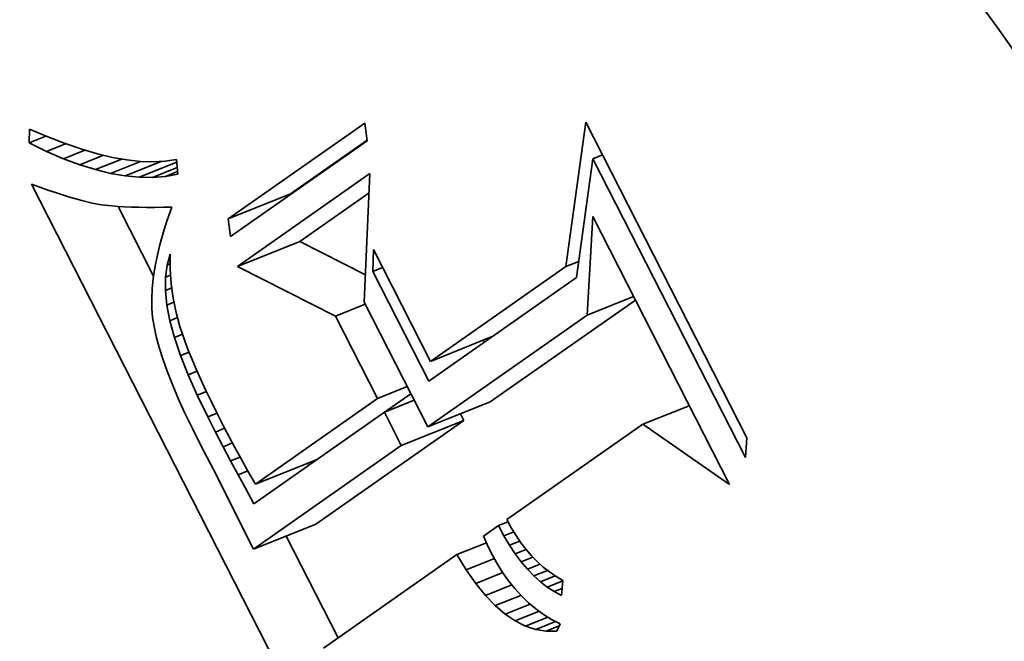
# Model space of a CAD drawing. Extents: x 0 to 10.8, y 0 to 8.3.
# Drawn here: x 8.9 to 9, y 5.8 to 5.9 of the extents above; entities that cross this region are included whole.
import ezdxf

# ---------------------------------------------------------------- set-up
doc = ezdxf.new("R2010")
doc.units = 0
doc.header["$MEASUREMENT"] = 0
doc.layers.get('0').update_dxf_attribs({"lineweight": 13})

msp = doc.modelspace()

# ---------------------------------------------------------------- linework, layer by layer
at = {"color": 7, "lineweight": 35, "ltscale": 0.000511568}
msp.add_line((8.94517, 5.82621), (8.94798, 5.84648), dxfattribs=at)
at = {"color": 7, "lineweight": 35, "ltscale": 0.001245}
msp.add_line((8.94798, 5.84648), (8.97059, 5.80213), dxfattribs=at)
at = {"color": 7, "lineweight": 35, "ltscale": 4.77251e-05}
msp.add_line((8.86985, 5.84358), (8.8699, 5.84549), dxfattribs=at)
at = {"color": 7, "lineweight": 35, "ltscale": 6.91234e-05}
msp.add_line((8.8699, 5.84549), (8.87245, 5.84441), dxfattribs=at)
at = {"color": 7, "lineweight": 35, "ltscale": 0.000585542}
for p, q in [((8.89777, 5.8329), (8.91695, 5.84635)), ((8.9173, 5.84389), (8.89812, 5.83044))]:
    msp.add_line(p, q, dxfattribs=at)
at = {"color": 7, "lineweight": 35, "ltscale": 6.20962e-05}
for p, q in [((8.91695, 5.84635), (8.9173, 5.84389)), ((8.89812, 5.83044), (8.89777, 5.8329))]:
    msp.add_line(p, q, dxfattribs=at)
at = {"color": 7, "lineweight": 35, "ltscale": 6.29026e-05}
msp.add_line((8.86985, 5.84358), (8.87218, 5.84452), dxfattribs=at)
at = {"color": 7, "lineweight": 35, "ltscale": 6.52722e-05}
msp.add_line((8.87245, 5.84441), (8.87489, 5.84348), dxfattribs=at)
at = {"color": 7, "lineweight": 35, "ltscale": 0.000328302}
msp.add_line((8.90653, 5.83643), (8.91729, 5.84398), dxfattribs=at)
at = {"color": 7, "lineweight": 35, "ltscale": 6.79461e-05}
msp.add_line((8.87229, 5.84239), (8.86985, 5.84358), dxfattribs=at)
at = {"color": 7, "lineweight": 35, "ltscale": 7.1401e-05}
msp.add_line((8.87229, 5.84239), (8.87494, 5.84346), dxfattribs=at)
at = {"color": 7, "lineweight": 35, "ltscale": 6.43968e-05}
msp.add_line((8.87466, 5.84136), (8.87229, 5.84239), dxfattribs=at)
at = {"color": 7, "lineweight": 35, "ltscale": 8.03404e-05}
msp.add_line((8.87466, 5.84136), (8.87764, 5.84256), dxfattribs=at)
at = {"color": 7, "lineweight": 35, "ltscale": 6.15007e-05}
msp.add_line((8.87489, 5.84348), (8.87722, 5.84269), dxfattribs=at)
at = {"color": 7, "lineweight": 35, "ltscale": 5.78481e-05}
msp.add_line((8.87722, 5.84269), (8.87944, 5.84204), dxfattribs=at)
at = {"color": 7, "lineweight": 35, "ltscale": 6.09991e-05}
msp.add_line((8.87694, 5.84051), (8.87466, 5.84136), dxfattribs=at)
at = {"color": 7, "lineweight": 35, "ltscale": 8.96802e-05}
msp.add_line((8.87694, 5.84051), (8.88027, 5.84185), dxfattribs=at)
at = {"color": 7, "lineweight": 35, "ltscale": 0.000100158}
msp.add_line((8.87915, 5.83982), (8.88286, 5.84131), dxfattribs=at)
at = {"color": 7, "lineweight": 35, "ltscale": 5.43259e-05}
msp.add_line((8.87944, 5.84204), (8.88155, 5.84154), dxfattribs=at)
at = {"color": 7, "lineweight": 35, "ltscale": 0.000112935}
msp.add_line((8.88127, 5.83929), (8.88546, 5.84098), dxfattribs=at)
at = {"color": 7, "lineweight": 35, "ltscale": 5.09657e-05}
msp.add_line((8.88155, 5.84154), (8.88356, 5.84119), dxfattribs=at)
at = {"color": 7, "lineweight": 35, "ltscale": 0.00013607}
msp.add_line((8.88332, 5.83894), (8.88837, 5.84097), dxfattribs=at)
at = {"color": 7, "lineweight": 35, "ltscale": 4.7789e-05}
msp.add_line((8.88356, 5.84119), (8.88546, 5.84098), dxfattribs=at)
at = {"color": 7, "lineweight": 35, "ltscale": 4.48136e-05}
msp.add_line((8.88546, 5.84098), (8.88725, 5.84092), dxfattribs=at)
at = {"color": 7, "lineweight": 35, "ltscale": 4.21763e-05}
msp.add_line((8.88725, 5.84092), (8.88894, 5.841), dxfattribs=at)
at = {"color": 7, "lineweight": 35, "ltscale": 3.9828e-05}
msp.add_line((8.88894, 5.841), (8.89052, 5.84123), dxfattribs=at)
at = {"color": 7, "lineweight": 35, "ltscale": 5.1353e-05}
msp.add_line((8.89052, 5.84123), (8.89071, 5.83918), dxfattribs=at)
at = {"color": 7, "lineweight": 35, "ltscale": 0.000420882}
msp.add_line((8.94897, 5.84135), (8.94668, 5.82467), dxfattribs=at)
at = {"color": 7, "lineweight": 35, "ltscale": 3.63809e-05}
for p, q in [((8.94897, 5.84135), (8.95031, 5.84189)), ((8.9181, 5.82553), (8.91945, 5.82607))]:
    msp.add_line(p, q, dxfattribs=at)
at = {"color": 7, "lineweight": 35, "ltscale": 0.001178}
msp.add_line((8.97037, 5.79937), (8.94897, 5.84135), dxfattribs=at)
at = {"color": 7, "lineweight": 35, "ltscale": 5.77621e-05}
msp.add_line((8.87915, 5.83982), (8.87694, 5.84051), dxfattribs=at)
at = {"color": 7, "lineweight": 35, "ltscale": 5.47345e-05}
msp.add_line((8.88127, 5.83929), (8.87915, 5.83982), dxfattribs=at)
at = {"color": 7, "lineweight": 35, "ltscale": 0.000141903}
msp.add_line((8.88529, 5.83875), (8.89055, 5.84087), dxfattribs=at)
at = {"color": 7, "lineweight": 35, "ltscale": 9.29674e-05}
msp.add_line((8.88717, 5.83872), (8.89062, 5.84012), dxfattribs=at)
at = {"color": 7, "lineweight": 35, "ltscale": 4.56758e-05}
msp.add_line((8.88898, 5.83887), (8.89068, 5.83955), dxfattribs=at)
at = {"color": 7, "lineweight": 35, "ltscale": 5.19357e-05}
msp.add_line((8.88332, 5.83894), (8.88127, 5.83929), dxfattribs=at)
at = {"color": 7, "lineweight": 35, "ltscale": 4.94174e-05}
msp.add_line((8.88529, 5.83875), (8.88332, 5.83894), dxfattribs=at)
at = {"color": 7, "lineweight": 35, "ltscale": 4.72163e-05}
msp.add_line((8.88717, 5.83872), (8.88529, 5.83875), dxfattribs=at)
at = {"color": 7, "lineweight": 35, "ltscale": 4.5367e-05}
msp.add_line((8.88898, 5.83887), (8.88717, 5.83872), dxfattribs=at)
at = {"color": 7, "lineweight": 35, "ltscale": 4.39579e-05}
msp.add_line((8.89071, 5.83918), (8.88898, 5.83887), dxfattribs=at)
at = {"color": 7, "lineweight": 35, "ltscale": 0.000567928}
msp.add_line((8.89907, 5.82622), (8.91767, 5.83926), dxfattribs=at)
at = {"color": 7, "lineweight": 35, "ltscale": 0.000451396}
msp.add_line((8.91767, 5.83926), (8.91686, 5.82122), dxfattribs=at)
at = {"color": 7, "lineweight": 35, "ltscale": 3.14239e-05}
msp.add_line((8.87016, 5.83777), (8.87135, 5.83734), dxfattribs=at)
at = {"color": 7, "lineweight": 35, "ltscale": 0.002231}
msp.add_line((8.91071, 5.75825), (8.87016, 5.83777), dxfattribs=at)
at = {"color": 7, "lineweight": 35, "ltscale": 2.97434e-05}
msp.add_line((8.87135, 5.83734), (8.87247, 5.83695), dxfattribs=at)
at = {"color": 7, "lineweight": 35, "ltscale": 2.80872e-05}
msp.add_line((8.87247, 5.83695), (8.87354, 5.8366), dxfattribs=at)
at = {"color": 7, "lineweight": 35, "ltscale": 2.64454e-05}
msp.add_line((8.87354, 5.8366), (8.87454, 5.83627), dxfattribs=at)
at = {"color": 7, "lineweight": 35, "ltscale": 2.47961e-05}
msp.add_line((8.87454, 5.83627), (8.87549, 5.83598), dxfattribs=at)
at = {"color": 7, "lineweight": 35, "ltscale": 2.31426e-05}
msp.add_line((8.87549, 5.83598), (8.87638, 5.83572), dxfattribs=at)
at = {"color": 7, "lineweight": 35, "ltscale": 2.15359e-05}
msp.add_line((8.87638, 5.83572), (8.87721, 5.83549), dxfattribs=at)
at = {"color": 7, "lineweight": 35, "ltscale": 3.81436e-05}
msp.add_line((8.87721, 5.83549), (8.87869, 5.83513), dxfattribs=at)
at = {"color": 7, "lineweight": 35, "ltscale": 0.000236191}
for p, q in [((8.89777, 5.8329), (8.90653, 5.83643)), ((8.89907, 5.82622), (8.90783, 5.82975)), ((8.92618, 5.81289), (8.93494, 5.81642)), ((8.92581, 5.80368), (8.93457, 5.80722)), ((8.92208, 5.80107), (8.93084, 5.8046)), ((8.90159, 5.79564), (8.91035, 5.79917)), ((8.90131, 5.7865), (8.91007, 5.79003))]:
    msp.add_line(p, q, dxfattribs=at)
at = {"color": 7, "lineweight": 35, "ltscale": 0.000296704}
msp.add_line((8.90783, 5.82975), (8.91755, 5.83657), dxfattribs=at)
at = {"color": 7, "lineweight": 35, "ltscale": 3.32448e-05}
msp.add_line((8.87869, 5.83513), (8.88, 5.8349), dxfattribs=at)
at = {"color": 7, "lineweight": 35, "ltscale": 3.7651e-05}
msp.add_line((8.88, 5.8349), (8.8815, 5.83472), dxfattribs=at)
at = {"color": 7, "lineweight": 35, "ltscale": 2.1093e-05}
msp.add_line((8.8815, 5.83472), (8.88234, 5.83466), dxfattribs=at)
at = {"color": 7, "lineweight": 35, "ltscale": 0.000274651}
msp.add_line((8.8873, 5.82487), (8.88231, 5.83466), dxfattribs=at)
at = {"color": 7, "lineweight": 35, "ltscale": 2.26284e-05}
msp.add_line((8.88234, 5.83466), (8.88324, 5.8346), dxfattribs=at)
at = {"color": 7, "lineweight": 35, "ltscale": 2.41413e-05}
msp.add_line((8.88324, 5.8346), (8.88421, 5.83456), dxfattribs=at)
at = {"color": 7, "lineweight": 35, "ltscale": 2.56756e-05}
msp.add_line((8.88421, 5.83456), (8.88523, 5.83454), dxfattribs=at)
at = {"color": 7, "lineweight": 35, "ltscale": 2.72153e-05}
msp.add_line((8.88523, 5.83454), (8.88632, 5.83452), dxfattribs=at)
at = {"color": 7, "lineweight": 35, "ltscale": 2.87594e-05}
msp.add_line((8.88632, 5.83452), (8.88747, 5.83452), dxfattribs=at)
at = {"color": 7, "lineweight": 35, "ltscale": 3.03228e-05}
msp.add_line((8.88747, 5.83452), (8.88868, 5.83453), dxfattribs=at)
at = {"color": 7, "lineweight": 35, "ltscale": 3.00063e-05}
msp.add_line((8.88868, 5.83453), (8.88988, 5.83454), dxfattribs=at)
at = {"color": 7, "lineweight": 35, "ltscale": 4.84602e-05}
msp.add_line((8.88988, 5.83454), (8.88923, 5.83272), dxfattribs=at)
at = {"color": 7, "lineweight": 35, "ltscale": 4.63478e-05}
msp.add_line((8.88923, 5.83272), (8.88867, 5.83095), dxfattribs=at)
at = {"color": 7, "lineweight": 35, "ltscale": 0.000346851}
msp.add_line((8.94818, 5.81937), (8.94895, 5.83323), dxfattribs=at)
at = {"color": 7, "lineweight": 35, "ltscale": 0.001055}
msp.add_line((8.94895, 5.83323), (8.96813, 5.79561), dxfattribs=at)
at = {"color": 7, "lineweight": 35, "ltscale": 4.42288e-05}
msp.add_line((8.88867, 5.83095), (8.88819, 5.82925), dxfattribs=at)
at = {"color": 7, "lineweight": 35, "ltscale": 4.22037e-05}
msp.add_line((8.88819, 5.82925), (8.88779, 5.82761), dxfattribs=at)
at = {"color": 7, "lineweight": 35, "ltscale": 0.000258117}
msp.add_line((8.91703, 5.82507), (8.90783, 5.82975), dxfattribs=at)
at = {"color": 7, "lineweight": 35, "ltscale": 7.65695e-05}
msp.add_line((8.9181, 5.82553), (8.91817, 5.82859), dxfattribs=at)
at = {"color": 7, "lineweight": 35, "ltscale": 0.00044069}
msp.add_line((8.91817, 5.82859), (8.92618, 5.81289), dxfattribs=at)
at = {"color": 7, "lineweight": 35, "ltscale": 4.02316e-05}
msp.add_line((8.88779, 5.82761), (8.88748, 5.82603), dxfattribs=at)
at = {"color": 7, "lineweight": 35, "ltscale": 3.96661e-05}
msp.add_line((8.88921, 5.8264), (8.88964, 5.82793), dxfattribs=at)
at = {"color": 7, "lineweight": 35, "ltscale": 5.18793e-05}
msp.add_line((8.88964, 5.82793), (8.88964, 5.82585), dxfattribs=at)
at = {"color": 7, "lineweight": 35, "ltscale": 3.83746e-05}
msp.add_line((8.88748, 5.82603), (8.88725, 5.82451), dxfattribs=at)
at = {"color": 7, "lineweight": 35, "ltscale": 4.2734e-05}
msp.add_line((8.88899, 5.82471), (8.88921, 5.8264), dxfattribs=at)
at = {"color": 7, "lineweight": 35, "ltscale": 1.17133e-05}
msp.add_line((8.88921, 5.8264), (8.88964, 5.82658), dxfattribs=at)
at = {"color": 7, "lineweight": 35, "ltscale": 5.13891e-05}
msp.add_line((8.88964, 5.82585), (8.88977, 5.8238), dxfattribs=at)
at = {"color": 7, "lineweight": 35, "ltscale": 0.000385695}
msp.add_line((8.91282, 5.81922), (8.89907, 5.82622), dxfattribs=at)
at = {"color": 7, "lineweight": 35, "ltscale": 0.000580109}
msp.add_line((8.92618, 5.81289), (8.94517, 5.82621), dxfattribs=at)
at = {"color": 7, "lineweight": 35, "ltscale": 4.90748e-05}
msp.add_line((8.94517, 5.82621), (8.94699, 5.82694), dxfattribs=at)
at = {"color": 7, "lineweight": 35, "ltscale": 3.65204e-05}
msp.add_line((8.88725, 5.82451), (8.8871, 5.82306), dxfattribs=at)
at = {"color": 7, "lineweight": 35, "ltscale": 4.65524e-05}
msp.add_line((8.88898, 5.82284), (8.88899, 5.82471), dxfattribs=at)
at = {"color": 7, "lineweight": 35, "ltscale": 1.91932e-05}
msp.add_line((8.88899, 5.82471), (8.8897, 5.82499), dxfattribs=at)
at = {"color": 7, "lineweight": 35, "ltscale": 0.000432074}
msp.add_line((8.92595, 5.81013), (8.9181, 5.82553), dxfattribs=at)
at = {"color": 7, "lineweight": 35, "ltscale": 0.000632987}
msp.add_line((8.94668, 5.82467), (8.92595, 5.81013), dxfattribs=at)
at = {"color": 7, "lineweight": 35, "ltscale": 3.48561e-05}
msp.add_line((8.8871, 5.82306), (8.88704, 5.82167), dxfattribs=at)
at = {"color": 7, "lineweight": 35, "ltscale": 2.36593e-05}
msp.add_line((8.88898, 5.82284), (8.88985, 5.8232), dxfattribs=at)
at = {"color": 7, "lineweight": 35, "ltscale": 5.11154e-05}
msp.add_line((8.88977, 5.8238), (8.89004, 5.82177), dxfattribs=at)
at = {"color": 7, "lineweight": 35, "ltscale": 3.32474e-05}
msp.add_line((8.88704, 5.82167), (8.88706, 5.82034), dxfattribs=at)
at = {"color": 7, "lineweight": 35, "ltscale": 5.1011e-05}
msp.add_line((8.88918, 5.82081), (8.88898, 5.82284), dxfattribs=at)
at = {"color": 7, "lineweight": 35, "ltscale": 5.10878e-05}
msp.add_line((8.89004, 5.82177), (8.89045, 5.81977), dxfattribs=at)
at = {"color": 7, "lineweight": 35, "ltscale": 0.00017514}
for p, q in [((8.94818, 5.81937), (8.95468, 5.82199)), ((8.95599, 5.80405), (8.96249, 5.80667))]:
    msp.add_line(p, q, dxfattribs=at)
at = {"color": 7, "lineweight": 35, "ltscale": 3.18212e-05}
msp.add_line((8.88706, 5.82034), (8.88717, 5.81907), dxfattribs=at)
at = {"color": 7, "lineweight": 35, "ltscale": 2.63097e-05}
msp.add_line((8.88918, 5.82081), (8.89016, 5.82121), dxfattribs=at)
at = {"color": 7, "lineweight": 35, "ltscale": 5.59584e-05}
msp.add_line((8.8896, 5.81861), (8.88918, 5.82081), dxfattribs=at)
at = {"color": 7, "lineweight": 35, "ltscale": 0.000113179}
for p, q in [((8.91282, 5.81922), (8.91702, 5.82092)), ((8.91872, 5.80766), (8.92292, 5.80935)), ((8.9197, 5.80574), (8.92389, 5.80743))]:
    msp.add_line(p, q, dxfattribs=at)
at = {"color": 7, "lineweight": 35, "ltscale": 0.000492266}
msp.add_line((8.91686, 5.82122), (8.92581, 5.80368), dxfattribs=at)
at = {"color": 7, "lineweight": 35, "ltscale": 0.000621722}
msp.add_line((8.93457, 5.80722), (8.95493, 5.8215), dxfattribs=at)
at = {"color": 7, "lineweight": 35, "ltscale": 3.26956e-05}
msp.add_line((8.88717, 5.81907), (8.88737, 5.81778), dxfattribs=at)
at = {"color": 7, "lineweight": 35, "ltscale": 2.81992e-05}
msp.add_line((8.8896, 5.81861), (8.89065, 5.81904), dxfattribs=at)
at = {"color": 7, "lineweight": 35, "ltscale": 5.12807e-05}
msp.add_line((8.89045, 5.81977), (8.89098, 5.81779), dxfattribs=at)
at = {"color": 7, "lineweight": 35, "ltscale": 0.0003246}
msp.add_line((8.91872, 5.80766), (8.91282, 5.81922), dxfattribs=at)
at = {"color": 7, "lineweight": 35, "ltscale": 0.000683138}
msp.add_line((8.92581, 5.80368), (8.94818, 5.81937), dxfattribs=at)
at = {"color": 7, "lineweight": 35, "ltscale": 3.5921e-05}
msp.add_line((8.88737, 5.81778), (8.88768, 5.81637), dxfattribs=at)
at = {"color": 7, "lineweight": 35, "ltscale": 6.12937e-05}
msp.add_line((8.89023, 5.81625), (8.8896, 5.81861), dxfattribs=at)
at = {"color": 7, "lineweight": 35, "ltscale": 5.6484e-05}
msp.add_line((8.89098, 5.81779), (8.89172, 5.81565), dxfattribs=at)
at = {"color": 7, "lineweight": 35, "ltscale": 3.92037e-05}
msp.add_line((8.88768, 5.81637), (8.88809, 5.81486), dxfattribs=at)
at = {"color": 7, "lineweight": 35, "ltscale": 3.03397e-05}
msp.add_line((8.89023, 5.81625), (8.89136, 5.8167), dxfattribs=at)
at = {"color": 7, "lineweight": 35, "ltscale": 6.68145e-05}
msp.add_line((8.89108, 5.81371), (8.89023, 5.81625), dxfattribs=at)
at = {"color": 7, "lineweight": 35, "ltscale": 4.26121e-05}
msp.add_line((8.88809, 5.81486), (8.8886, 5.81323), dxfattribs=at)
at = {"color": 7, "lineweight": 35, "ltscale": 3.20957e-05}
msp.add_line((8.89172, 5.81565), (8.89218, 5.81445), dxfattribs=at)
at = {"color": 7, "lineweight": 35, "ltscale": 8.07225e-06}
msp.add_line((8.93374, 5.81559), (8.93359, 5.81588), dxfattribs=at)
at = {"color": 7, "lineweight": 35, "ltscale": 3.2495e-05}
msp.add_line((8.89108, 5.81371), (8.89228, 5.8142), dxfattribs=at)
at = {"color": 7, "lineweight": 35, "ltscale": 7.26338e-05}
msp.add_line((8.89214, 5.81101), (8.89108, 5.81371), dxfattribs=at)
at = {"color": 7, "lineweight": 35, "ltscale": 3.46288e-05}
msp.add_line((8.89218, 5.81445), (8.8927, 5.81317), dxfattribs=at)
at = {"color": 7, "lineweight": 35, "ltscale": 4.60846e-05}
msp.add_line((8.8886, 5.81323), (8.88922, 5.8115), dxfattribs=at)
at = {"color": 7, "lineweight": 35, "ltscale": 3.72424e-05}
msp.add_line((8.8927, 5.81317), (8.89329, 5.8118), dxfattribs=at)
at = {"color": 7, "lineweight": 35, "ltscale": 4.95692e-05}
msp.add_line((8.88922, 5.8115), (8.88995, 5.80965), dxfattribs=at)
at = {"color": 7, "lineweight": 35, "ltscale": 3.44977e-05}
msp.add_line((8.89214, 5.81101), (8.89342, 5.81152), dxfattribs=at)
at = {"color": 7, "lineweight": 35, "ltscale": 7.85577e-05}
msp.add_line((8.89341, 5.80813), (8.89214, 5.81101), dxfattribs=at)
at = {"color": 7, "lineweight": 35, "ltscale": 3.98325e-05}
msp.add_line((8.89329, 5.8118), (8.89394, 5.81035), dxfattribs=at)
at = {"color": 7, "lineweight": 35, "ltscale": 5.31338e-05}
msp.add_line((8.88995, 5.80965), (8.89077, 5.80769), dxfattribs=at)
at = {"color": 7, "lineweight": 35, "ltscale": 4.24342e-05}
msp.add_line((8.89394, 5.81035), (8.89466, 5.80881), dxfattribs=at)
at = {"color": 7, "lineweight": 35, "ltscale": 3.54965e-05}
msp.add_line((8.89341, 5.80813), (8.89473, 5.80866), dxfattribs=at)
at = {"color": 7, "lineweight": 35, "ltscale": 8.46108e-05}
msp.add_line((8.8949, 5.80509), (8.89341, 5.80813), dxfattribs=at)
at = {"color": 7, "lineweight": 35, "ltscale": 4.50363e-05}
msp.add_line((8.89466, 5.80881), (8.89544, 5.80719), dxfattribs=at)
at = {"color": 7, "lineweight": 35, "ltscale": 0.000112801}
msp.add_line((8.91973, 5.80576), (8.92343, 5.80835), dxfattribs=at)
at = {"color": 7, "lineweight": 35, "ltscale": 5.66979e-05}
msp.add_line((8.89077, 5.80769), (8.89171, 5.80563), dxfattribs=at)
at = {"color": 7, "lineweight": 35, "ltscale": 4.76801e-05}
msp.add_line((8.89544, 5.80719), (8.89628, 5.80548), dxfattribs=at)
at = {"color": 7, "lineweight": 35, "ltscale": 0.00052319}
msp.add_line((8.90159, 5.79564), (8.91872, 5.80766), dxfattribs=at)
at = {"color": 7, "lineweight": 35, "ltscale": 6.03226e-05}
msp.add_line((8.89171, 5.80563), (8.89275, 5.80345), dxfattribs=at)
at = {"color": 7, "lineweight": 35, "ltscale": 3.52982e-05}
msp.add_line((8.8949, 5.80509), (8.89621, 5.80562), dxfattribs=at)
at = {"color": 7, "lineweight": 35, "ltscale": 5.94851e-05}
msp.add_line((8.89598, 5.80297), (8.8949, 5.80509), dxfattribs=at)
at = {"color": 7, "lineweight": 35, "ltscale": 5.02662e-05}
msp.add_line((8.89628, 5.80548), (8.89718, 5.80368), dxfattribs=at)
at = {"color": 7, "lineweight": 35, "ltscale": 0.000559789}
msp.add_line((8.9197, 5.80574), (8.90136, 5.79288), dxfattribs=at)
at = {"color": 7, "lineweight": 35, "ltscale": 0.000131146}
msp.add_line((8.92208, 5.80107), (8.9197, 5.80574), dxfattribs=at)
at = {"color": 7, "lineweight": 35, "ltscale": 2.58576e-05}
msp.add_line((8.93084, 5.8046), (8.93037, 5.80552), dxfattribs=at)
at = {"color": 7, "lineweight": 35, "ltscale": 3.87478e-05}
msp.add_line((8.89718, 5.80368), (8.8979, 5.8023), dxfattribs=at)
at = {"color": 7, "lineweight": 35, "ltscale": 0.00063434}
for p, q in [((8.91007, 5.79003), (8.93084, 5.8046)), ((8.90131, 5.7865), (8.92208, 5.80107))]:
    msp.add_line(p, q, dxfattribs=at)
at = {"color": 7, "lineweight": 35, "ltscale": 0.000582835}
msp.add_line((8.95599, 5.80405), (8.9369, 5.79067), dxfattribs=at)
at = {"color": 7, "lineweight": 35, "ltscale": 0.00036955}
msp.add_line((8.96813, 5.79561), (8.95599, 5.80405), dxfattribs=at)
at = {"color": 7, "lineweight": 35, "ltscale": 6.39668e-05}
msp.add_line((8.89275, 5.80345), (8.89389, 5.80116), dxfattribs=at)
at = {"color": 7, "lineweight": 35, "ltscale": 3.49046e-05}
msp.add_line((8.89598, 5.80297), (8.89728, 5.8035), dxfattribs=at)
at = {"color": 7, "lineweight": 35, "ltscale": 5.80683e-05}
msp.add_line((8.89706, 5.80091), (8.89598, 5.80297), dxfattribs=at)
at = {"color": 7, "lineweight": 35, "ltscale": 4.22882e-05}
msp.add_line((8.8979, 5.8023), (8.89869, 5.80081), dxfattribs=at)
at = {"color": 7, "lineweight": 35, "ltscale": 0.000122348}
msp.add_line((8.89389, 5.80116), (8.89616, 5.79682), dxfattribs=at)
at = {"color": 7, "lineweight": 35, "ltscale": 3.5127e-05}
msp.add_line((8.89706, 5.80091), (8.89836, 5.80144), dxfattribs=at)
at = {"color": 7, "lineweight": 35, "ltscale": 5.66559e-05}
msp.add_line((8.89811, 5.79891), (8.89706, 5.80091), dxfattribs=at)
at = {"color": 7, "lineweight": 35, "ltscale": 6.91002e-05}
msp.add_line((8.97059, 5.80213), (8.97037, 5.79937), dxfattribs=at)
at = {"color": 7, "lineweight": 35, "ltscale": 3.58044e-05}
msp.add_line((8.89811, 5.79891), (8.89944, 5.79945), dxfattribs=at)
at = {"color": 7, "lineweight": 35, "ltscale": 4.58314e-05}
msp.add_line((8.89869, 5.80081), (8.89958, 5.7992), dxfattribs=at)
at = {"color": 7, "lineweight": 35, "ltscale": 5.52135e-05}
msp.add_line((8.89916, 5.79696), (8.89811, 5.79891), dxfattribs=at)
at = {"color": 7, "lineweight": 35, "ltscale": 4.93788e-05}
msp.add_line((8.89958, 5.7992), (8.90054, 5.79748), dxfattribs=at)
at = {"color": 7, "lineweight": 35, "ltscale": 8.3528e-06}
msp.add_line((8.90911, 5.79831), (8.90895, 5.79861), dxfattribs=at)
at = {"color": 7, "lineweight": 35, "ltscale": 0.000208703}
msp.add_line((8.89616, 5.79682), (8.8999, 5.78936), dxfattribs=at)
at = {"color": 7, "lineweight": 35, "ltscale": 3.67177e-05}
msp.add_line((8.89916, 5.79696), (8.90052, 5.79751), dxfattribs=at)
at = {"color": 7, "lineweight": 35, "ltscale": 5.38054e-05}
msp.add_line((8.90019, 5.79507), (8.89916, 5.79696), dxfattribs=at)
at = {"color": 7, "lineweight": 35, "ltscale": 5.29593e-05}
msp.add_line((8.90054, 5.79748), (8.90159, 5.79564), dxfattribs=at)
at = {"color": 7, "lineweight": 35, "ltscale": 6.21635e-05}
msp.add_line((8.90136, 5.79288), (8.90019, 5.79507), dxfattribs=at)
at = {"color": 7, "lineweight": 35, "ltscale": 6.37047e-05}
msp.add_line((8.9357, 5.78983), (8.93362, 5.78836), dxfattribs=at)
at = {"color": 7, "lineweight": 35, "ltscale": 3.65815e-05}
msp.add_line((8.9357, 5.78983), (8.93706, 5.79037), dxfattribs=at)
at = {"color": 7, "lineweight": 35, "ltscale": 4.0344e-05}
msp.add_line((8.93647, 5.7884), (8.9357, 5.78983), dxfattribs=at)
at = {"color": 7, "lineweight": 35, "ltscale": 3.26035e-05}
msp.add_line((8.9369, 5.79067), (8.93752, 5.78952), dxfattribs=at)
at = {"color": 7, "lineweight": 35, "ltscale": 7.97403e-05}
msp.add_line((8.8999, 5.78936), (8.90131, 5.7865), dxfattribs=at)
at = {"color": 7, "lineweight": 35, "ltscale": 3.75022e-05}
msp.add_line((8.93647, 5.7884), (8.93786, 5.78896), dxfattribs=at)
at = {"color": 7, "lineweight": 35, "ltscale": 3.8538e-05}
msp.add_line((8.93726, 5.78708), (8.93647, 5.7884), dxfattribs=at)
at = {"color": 7, "lineweight": 35, "ltscale": 3.16271e-05}
msp.add_line((8.93752, 5.78952), (8.93818, 5.78844), dxfattribs=at)
at = {"color": 7, "lineweight": 35, "ltscale": 3.07629e-05}
msp.add_line((8.93818, 5.78844), (8.93887, 5.78742), dxfattribs=at)
at = {"color": 7, "lineweight": 35, "ltscale": 0.000401516}
msp.add_line((8.91321, 5.77405), (8.90592, 5.78836), dxfattribs=at)
at = {"color": 7, "lineweight": 35, "ltscale": 0.000111806}
msp.add_line((8.92989, 5.78575), (8.93404, 5.78742), dxfattribs=at)
at = {"color": 7, "lineweight": 35, "ltscale": 3.22759e-05}
msp.add_line((8.93362, 5.78836), (8.93414, 5.78718), dxfattribs=at)
at = {"color": 7, "lineweight": 35, "ltscale": 3.26466e-05}
msp.add_line((8.93414, 5.78718), (8.9347, 5.786), dxfattribs=at)
at = {"color": 7, "lineweight": 35, "ltscale": 3.90128e-05}
msp.add_line((8.93726, 5.78708), (8.93871, 5.78766), dxfattribs=at)
at = {"color": 7, "lineweight": 35, "ltscale": 3.68517e-05}
msp.add_line((8.93808, 5.78585), (8.93726, 5.78708), dxfattribs=at)
at = {"color": 7, "lineweight": 35, "ltscale": 2.99905e-05}
msp.add_line((8.93887, 5.78742), (8.9396, 5.78647), dxfattribs=at)
at = {"color": 7, "lineweight": 35, "ltscale": 0.000571989}
msp.add_line((8.92989, 5.78575), (8.91116, 5.77261), dxfattribs=at)
at = {"color": 7, "lineweight": 35, "ltscale": 6.29769e-05}
msp.add_line((8.9312, 5.7836), (8.92989, 5.78575), dxfattribs=at)
at = {"color": 7, "lineweight": 35, "ltscale": 3.93408e-05}
msp.add_line((8.9347, 5.786), (8.93545, 5.78462), dxfattribs=at)
at = {"color": 7, "lineweight": 35, "ltscale": 4.11224e-05}
msp.add_line((8.93808, 5.78585), (8.9396, 5.78647), dxfattribs=at)
at = {"color": 7, "lineweight": 35, "ltscale": 3.5235e-05}
msp.add_line((8.93892, 5.78473), (8.93808, 5.78585), dxfattribs=at)
at = {"color": 7, "lineweight": 35, "ltscale": 2.92863e-05}
msp.add_line((8.9396, 5.78647), (8.94037, 5.78558), dxfattribs=at)
at = {"color": 7, "lineweight": 35, "ltscale": 0.000106273}
msp.add_line((8.9312, 5.7836), (8.93514, 5.78519), dxfattribs=at)
at = {"color": 7, "lineweight": 35, "ltscale": 3.80608e-05}
msp.add_line((8.93545, 5.78462), (8.93625, 5.78332), dxfattribs=at)
at = {"color": 7, "lineweight": 35, "ltscale": 4.41651e-05}
msp.add_line((8.93892, 5.78473), (8.94056, 5.78539), dxfattribs=at)
at = {"color": 7, "lineweight": 35, "ltscale": 3.37061e-05}
msp.add_line((8.93979, 5.7837), (8.93892, 5.78473), dxfattribs=at)
at = {"color": 7, "lineweight": 35, "ltscale": 4.76597e-05}
msp.add_line((8.93979, 5.7837), (8.94156, 5.78441), dxfattribs=at)
at = {"color": 7, "lineweight": 35, "ltscale": 2.86899e-05}
msp.add_line((8.94037, 5.78558), (8.94117, 5.78476), dxfattribs=at)
at = {"color": 7, "lineweight": 35, "ltscale": 2.82629e-05}
msp.add_line((8.94117, 5.78476), (8.94201, 5.78401), dxfattribs=at)
at = {"color": 7, "lineweight": 35, "ltscale": 5.82142e-05}
msp.add_line((8.93253, 5.78169), (8.9312, 5.7836), dxfattribs=at)
at = {"color": 7, "lineweight": 35, "ltscale": 0.000102194}
msp.add_line((8.93253, 5.78169), (8.93633, 5.78322), dxfattribs=at)
at = {"color": 7, "lineweight": 35, "ltscale": 3.693e-05}
msp.add_line((8.93625, 5.78332), (8.9371, 5.78211), dxfattribs=at)
at = {"color": 7, "lineweight": 35, "ltscale": 3.23623e-05}
msp.add_line((8.94069, 5.78277), (8.93979, 5.7837), dxfattribs=at)
at = {"color": 7, "lineweight": 35, "ltscale": 5.15693e-05}
msp.add_line((8.94069, 5.78277), (8.94261, 5.78354), dxfattribs=at)
at = {"color": 7, "lineweight": 35, "ltscale": 2.78929e-05}
msp.add_line((8.94201, 5.78401), (8.94289, 5.78331), dxfattribs=at)
at = {"color": 7, "lineweight": 35, "ltscale": 2.76513e-05}
msp.add_line((8.94289, 5.78331), (8.9438, 5.78269), dxfattribs=at)
at = {"color": 7, "lineweight": 35, "ltscale": 5.37933e-05}
msp.add_line((8.93389, 5.78001), (8.93253, 5.78169), dxfattribs=at)
at = {"color": 7, "lineweight": 35, "ltscale": 9.95588e-05}
msp.add_line((8.93389, 5.78001), (8.93758, 5.7815), dxfattribs=at)
at = {"color": 7, "lineweight": 35, "ltscale": 3.5931e-05}
msp.add_line((8.9371, 5.78211), (8.93799, 5.78099), dxfattribs=at)
at = {"color": 7, "lineweight": 35, "ltscale": 3.1171e-05}
msp.add_line((8.94162, 5.78193), (8.94069, 5.78277), dxfattribs=at)
at = {"color": 7, "lineweight": 35, "ltscale": 5.57935e-05}
msp.add_line((8.94162, 5.78193), (8.94369, 5.78277), dxfattribs=at)
at = {"color": 7, "lineweight": 35, "ltscale": 3.00871e-05}
msp.add_line((8.94257, 5.7812), (8.94162, 5.78193), dxfattribs=at)
at = {"color": 7, "lineweight": 35, "ltscale": 5.86005e-05}
msp.add_line((8.94257, 5.7812), (8.94475, 5.78207), dxfattribs=at)
at = {"color": 7, "lineweight": 35, "ltscale": 2.75875e-05}
msp.add_line((8.9438, 5.78269), (8.94475, 5.78213), dxfattribs=at)
at = {"color": 7, "lineweight": 35, "ltscale": 5.29418e-05}
msp.add_line((8.94475, 5.78213), (8.94456, 5.78002), dxfattribs=at)
at = {"color": 7, "lineweight": 35, "ltscale": 3.50785e-05}
msp.add_line((8.93799, 5.78099), (8.93893, 5.77995), dxfattribs=at)
at = {"color": 7, "lineweight": 35, "ltscale": 2.92478e-05}
msp.add_line((8.94355, 5.78056), (8.94257, 5.7812), dxfattribs=at)
at = {"color": 7, "lineweight": 35, "ltscale": 2.95521e-05}
msp.add_line((8.94355, 5.78056), (8.94465, 5.781), dxfattribs=at)
at = {"color": 7, "lineweight": 35, "ltscale": 2.85765e-05}
msp.add_line((8.94456, 5.78002), (8.94355, 5.78056), dxfattribs=at)
at = {"color": 7, "lineweight": 35, "ltscale": 4.96093e-05}
msp.add_line((8.93526, 5.77858), (8.93389, 5.78001), dxfattribs=at)
at = {"color": 7, "lineweight": 35, "ltscale": 9.69557e-05}
msp.add_line((8.93526, 5.77858), (8.93886, 5.78003), dxfattribs=at)
at = {"color": 7, "lineweight": 35, "ltscale": 9.4397e-05}
msp.add_line((8.93665, 5.77739), (8.94015, 5.7788), dxfattribs=at)
at = {"color": 7, "lineweight": 35, "ltscale": 3.43728e-05}
msp.add_line((8.93893, 5.77995), (8.93992, 5.77899), dxfattribs=at)
at = {"color": 7, "lineweight": 35, "ltscale": 3.38138e-05}
msp.add_line((8.93992, 5.77899), (8.94096, 5.77813), dxfattribs=at)
at = {"color": 7, "lineweight": 35, "ltscale": 4.58586e-05}
msp.add_line((8.93665, 5.77739), (8.93526, 5.77858), dxfattribs=at)
at = {"color": 7, "lineweight": 35, "ltscale": 4.26615e-05}
msp.add_line((8.93807, 5.77643), (8.93665, 5.77739), dxfattribs=at)
at = {"color": 7, "lineweight": 35, "ltscale": 9.06507e-05}
msp.add_line((8.93807, 5.77643), (8.94143, 5.77779), dxfattribs=at)
at = {"color": 7, "lineweight": 35, "ltscale": 3.34724e-05}
msp.add_line((8.94096, 5.77813), (8.94205, 5.77734), dxfattribs=at)
at = {"color": 7, "lineweight": 35, "ltscale": 3.32866e-05}
msp.add_line((8.94205, 5.77734), (8.94318, 5.77665), dxfattribs=at)
at = {"color": 7, "lineweight": 35, "ltscale": 4.00992e-05}
msp.add_line((8.9395, 5.77571), (8.93807, 5.77643), dxfattribs=at)
at = {"color": 7, "lineweight": 35, "ltscale": 8.45595e-05}
msp.add_line((8.9395, 5.77571), (8.94264, 5.77698), dxfattribs=at)
at = {"color": 7, "lineweight": 35, "ltscale": 7.4938e-05}
msp.add_line((8.94096, 5.77524), (8.94374, 5.77636), dxfattribs=at)
at = {"color": 7, "lineweight": 35, "ltscale": 3.32491e-05}
msp.add_line((8.94318, 5.77665), (8.94436, 5.77603), dxfattribs=at)
at = {"color": 7, "lineweight": 35, "ltscale": 2.80795e-05}
msp.add_line((8.94436, 5.77603), (8.94393, 5.775), dxfattribs=at)
at = {"color": 7, "lineweight": 35, "ltscale": 3.8274e-05}
msp.add_line((8.94096, 5.77524), (8.9395, 5.77571), dxfattribs=at)
at = {"color": 7, "lineweight": 35, "ltscale": 3.73367e-05}
msp.add_line((8.94243, 5.775), (8.94096, 5.77524), dxfattribs=at)
at = {"color": 7, "lineweight": 35, "ltscale": 4.859e-05}
msp.add_line((8.94243, 5.775), (8.94423, 5.77573), dxfattribs=at)
at = {"color": 7, "lineweight": 35, "ltscale": 3.73921e-05}
msp.add_line((8.94393, 5.775), (8.94243, 5.775), dxfattribs=at)
at = {"color": 7, "lineweight": 35, "ltscale": 0.03937}
for centre, major_axis, start_param, end_param in [((8.40711, 5.39539), (0.56118, -1.39107), 0.000026, 1.998424), ((8.94471, 5.77246), (0.07408, -0.18362), 0.14223, 3.141706), ((8.95347, 5.776), (-0.07408, 0.18362), 0.038424, 0.932327), ((8.94471, 5.77246), (0.07408, -0.18362), 3.141706, 6.283299), ((8.95347, 5.776), (-0.05836, 0.14467), 4.934005, 6.283299), ((8.94471, 5.77246), (0.05836, -0.14467), 0.14223, 3.141706), ((8.94471, 5.77246), (0.05836, -0.14467), 3.141706, 6.283299)]:
    msp.add_ellipse(centre, major_axis=major_axis, ratio=0.616564, start_param=start_param, end_param=end_param, dxfattribs=at)
at = {"color": 7, "lineweight": 13, "ltscale": 0.03937}
msp.add_ellipse((8.40711, 5.39539), major_axis=(0.25208, -0.62487), ratio=0.616564, start_param=5.600908, end_param=10.107055, dxfattribs=at)

doc.saveas('drawing.dxf')
